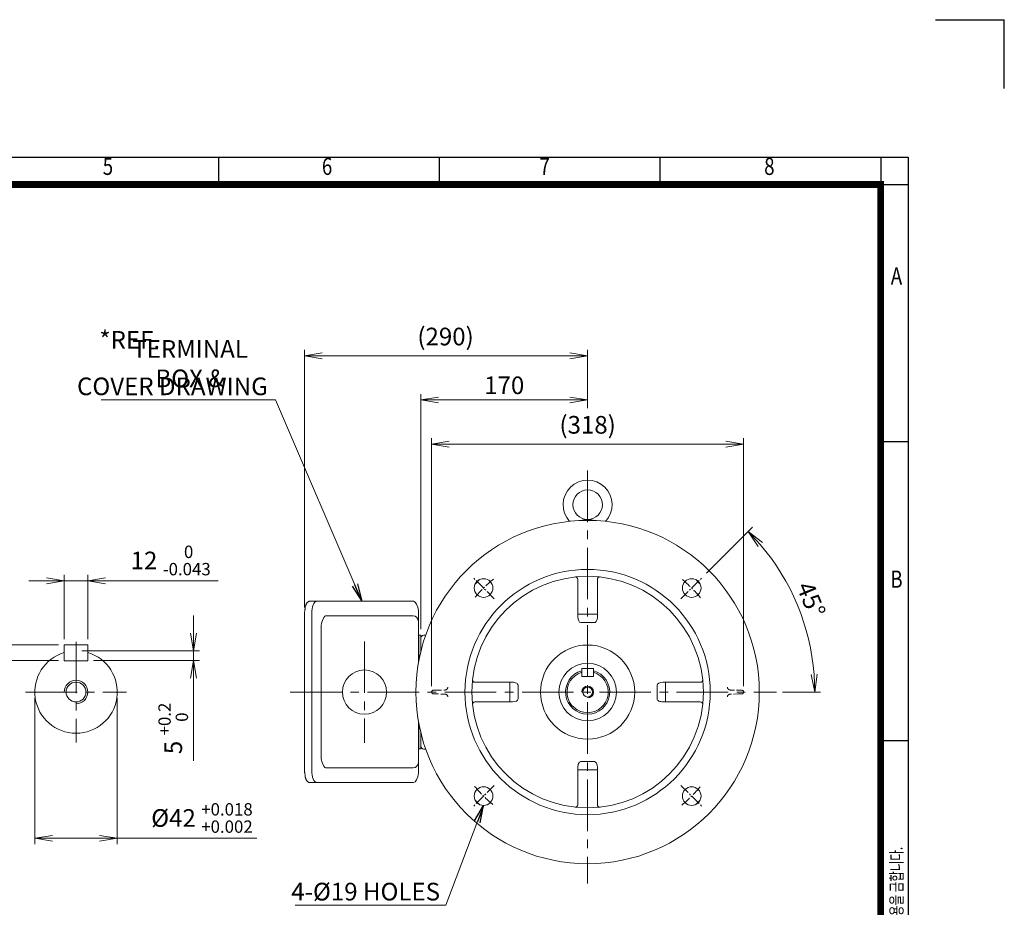
# Model space of a CAD drawing. Units: millimetres. Extents: x -59 to 2020, y -18 to 1452.
# Drawn here: x 1017 to 2020, y 547 to 1452 of the extents above; entities that cross this region are included whole.
import ezdxf
from ezdxf.enums import TextEntityAlignment as Align

# ---------------------------------------------------------------- set-up
doc = ezdxf.new("R2010")
doc.units = ezdxf.units.MM
doc.header["$LTSCALE"] = 70
doc.linetypes.add('CENTER2', pattern=[1.125, 0.75, -0.125, 0.125, -0.125])
doc.linetypes.add('HIDDEN2', pattern=[0.1875, 0.125, -0.0625])
doc.layers.get('0').update_dxf_attribs({"linetype": 'CONTINUOUS', "lineweight": 30})
doc.layers.get('DEFPOINTS').update_dxf_attribs({"linetype": 'CONTINUOUS'})
for name, color, linetype, lineweight in [('CENTER LINE', 1, 'CENTER2', 9), ('DIMENSION LINE', 2, 'CONTINUOUS', 13), ('HIDDEN OUTLINE', 2, 'HIDDEN2', 20), ('OUTLINE', 3, 'CONTINUOUS', 20)]:
    doc.layers.add(name, color=color, linetype=linetype, lineweight=lineweight)
doc.styles.add('ROMANS', font='romans.shx', dxfattribs={"width": 0.7, "height": 3.5, "bigfont": 'whgtxt.shx'})
doc.styles.get("Standard").update_dxf_attribs({"font": 'romans.shx', "width": 0.8, "bigfont": 'whgtxt.shx'})
doc.dimstyles.get("Standard").update_dxf_attribs({"dimtxt": 3, "dimasz": 3, "dimexe": 1, "dimexo": 1, "dimgap": 1, "dimtad": 1, "dimdec": 1, "dimdsep": 46, "dimtxsty": 'Standard', "dimblk": 'OPEN', "dimcen": 0, "dimclrd": 2, "dimclre": 2, "dimclrt": 256, "dimadec": 1, "dimazin": 2, "dimtfac": 1, "dimtdec": 1, "dimtmove": 0, "dimatfit": 3, "dimldrblk": 'OPEN', "dimfxl": 0, "dimtolj": 1, "dimtzin": 0, "dimlwd": 9, "dimlwe": 9, "dimarcsym": 0})
doc.dimstyles.new('STANDARD$0', dxfattribs={"dimscale": 6, "dimtxt": 3, "dimasz": 3, "dimexe": 1, "dimexo": 1, "dimgap": 1, "dimtad": 1, "dimdsep": 46, "dimtxsty": 'Standard', "dimblk": 'OPEN', "dimcen": 0, "dimclrd": 2, "dimclre": 2, "dimclrt": 7, "dimadec": 1, "dimazin": 2, "dimtfac": 1, "dimtmove": 0, "dimatfit": 3, "dimldrblk": 'OPEN', "dimfxl": 0, "dimtolj": 1, "dimtzin": 0, "dimlwd": -1, "dimlwe": -1, "dimarcsym": 0})

# ---------------------------------------------------------------- blocks, each defined once
blk = doc.blocks.new('HS_A4양식_S_L(210X297MM)')
at = {"color": 0}
for p, q in [((18, 190), (283, 190)), ((283, 190), (283, 14)), ((283, 148.5), (279, 148.5)), ((283, 105), (279, 105))]:
    blk.add_line(p, q, dxfattribs=at)
for p, q in [((182.62, 186), (182.62, 190)), ((214.75, 186), (214.75, 190)), ((246.88, 186), (246.88, 190)), ((279, 190), (279, 14)), ((18, 186), (283, 186))]:
    blk.add_line(p, q)
at = {"color": 3, "const_width": 1}
blk.add_lwpolyline([(22, 18), (279, 18), (279, 186), (22, 186), (22, 17.5)], dxfattribs=at)
at = {"style": 'ROMANS', "width": 0.8}
for s, p in [('5', (166.48, 188.32)), ('6', (198.39, 188.32)), ('7', (230.08, 188.32)), ('8', (262.79, 188.32)), ('A', (281.3, 172.34)), ('B', (281.3, 128.2))]:
    blk.add_text(s, height=2.5, dxfattribs=at).set_placement(p, align=Align.MIDDLE)
at = {"style": 'ROMANS', "width": 0.7}
blk.add_text('이 도면상에 표시된 정보는 효성중공업(주)의 소유이며 당사의 사전 서면동의 없이 무단사용을 금합니다.', height=1.75, rotation=90, dxfattribs=at).set_placement((282.18, 19.25))
blk = doc.blocks.new('_Open')
at = {"color": 0, "linetype": 'ByBlock', "lineweight": -2}
for p, q in [((-1, 0.167), (0, 0)), ((-1, -0.167), (0, 0)), ((0, 0), (-1, 0))]:
    blk.add_line(p, q, dxfattribs=at)
blk = doc.blocks.new('*D12')
at = {"layer": 'DEFPOINTS', "color": 0, "transparency": 16777216}
for p in [(1085.9, 879.9), (1061.9, 814.5), (1085.9, 814.5)]:
    blk.add_point(p, dxfattribs=at)
at = {"layer": 'DIMENSION LINE', "color": 2, "lineweight": 9, "transparency": 16777216}
for p, q in [((1061.9, 820.5), (1061.9, 885.9)), ((1085.9, 820.5), (1085.9, 885.9)), ((1043.9, 879.9), (1025.9, 879.9)), ((1061.9, 879.9), (1085.9, 879.9)), ((1103.9, 879.9), (1218.9, 879.9))]:
    blk.add_line(p, q, dxfattribs=at)
at = {"layer": 'DIMENSION LINE', "color": 2, "lineweight": 9, "transparency": 16777216, "xscale": 18, "yscale": 18, "zscale": 18}
blk.add_blockref('_Open', (1061.9, 879.9), dxfattribs=at)
at = {"layer": 'DIMENSION LINE', "color": 2, "lineweight": 9, "transparency": 16777216, "xscale": 18, "yscale": 18, "zscale": 18, "rotation": 180}
blk.add_blockref('_Open', (1085.9, 879.9), dxfattribs=at)
at = {"layer": 'DIMENSION LINE', "color": 7, "transparency": 16777216, "insert": (1170.4, 900.6), "char_height": 18, "attachment_point": 5}
blk.add_mtext('\\A1;12 {\\Fromans|c129;\\H0.7x;\\S 0^ -0.043;}', dxfattribs=at)
blk = doc.blocks.new('*D13')
at = {"layer": 'DEFPOINTS', "color": 0, "transparency": 16777216}
for p in [(1061.9, 814.5), (957.5, 798.5), (1061.9, 798.5)]:
    blk.add_point(p, dxfattribs=at)
at = {"layer": 'DIMENSION LINE', "color": 2, "lineweight": 9, "transparency": 16777216}
for p, q in [((957.5, 832.5), (957.5, 850.5)), ((1055.9, 814.5), (951.5, 814.5)), ((957.5, 814.5), (957.5, 798.5)), ((1055.9, 798.5), (951.5, 798.5)), ((957.5, 780.5), (957.5, 677.2))]:
    blk.add_line(p, q, dxfattribs=at)
at = {"layer": 'DIMENSION LINE', "color": 2, "lineweight": 9, "transparency": 16777216, "xscale": 18, "yscale": 18, "zscale": 18}
for p, rotation in [((957.5, 814.5), 270), ((957.5, 798.5), 90)]:
    blk.add_blockref('_Open', p, dxfattribs=dict(at, rotation=rotation))
at = {"layer": 'DIMENSION LINE', "color": 7, "transparency": 16777216, "insert": (936.8, 719.8), "char_height": 18, "attachment_point": 5, "rotation": 90}
blk.add_mtext('\\A1;8 {\\Fromans|c129;\\H0.7x;\\S 0^ -0.090;}', dxfattribs=at)
blk = doc.blocks.new('*D14')
at = {"layer": 'DEFPOINTS', "color": 0, "transparency": 16777216}
for p in [(1073.9, 808.5), (1085.9, 798.5), (1193.7, 798.5)]:
    blk.add_point(p, dxfattribs=at)
at = {"layer": 'DIMENSION LINE', "color": 2, "lineweight": 9, "transparency": 16777216}
for p, q in [((1193.7, 826.5), (1193.7, 844.5)), ((1079.9, 808.5), (1199.7, 808.5)), ((1193.7, 808.5), (1193.7, 798.5)), ((1091.9, 798.5), (1199.7, 798.5)), ((1193.7, 780.5), (1193.7, 696.4))]:
    blk.add_line(p, q, dxfattribs=at)
at = {"layer": 'DIMENSION LINE', "color": 2, "lineweight": 9, "transparency": 16777216, "xscale": 18, "yscale": 18, "zscale": 18}
for p, rotation in [((1193.7, 808.5), 270), ((1193.7, 798.5), 90)]:
    blk.add_blockref('_Open', p, dxfattribs=dict(at, rotation=rotation))
at = {"layer": 'DIMENSION LINE', "color": 7, "transparency": 16777216, "insert": (1173, 729.4), "char_height": 18, "attachment_point": 5, "rotation": 90}
blk.add_mtext('\\A1;5 {\\Fromans|c129;\\H0.7x;\\S+0.2^  0;}', dxfattribs=at)
blk = doc.blocks.new('*D15')
at = {"layer": 'DEFPOINTS', "color": 0, "transparency": 16777216}
for p in [(1031.9, 766.5), (1115.9, 766.5), (1115.9, 617.4)]:
    blk.add_point(p, dxfattribs=at)
at = {"layer": 'DIMENSION LINE', "color": 2, "lineweight": 9, "transparency": 16777216}
for p, q in [((1031.9, 760.5), (1031.9, 611.4)), ((1115.9, 760.5), (1115.9, 611.4)), ((1049.9, 617.4), (1097.9, 617.4)), ((1115.9, 617.4), (1258.3, 617.4))]:
    blk.add_line(p, q, dxfattribs=at)
at = {"layer": 'DIMENSION LINE', "color": 2, "lineweight": 9, "transparency": 16777216, "xscale": 18, "yscale": 18, "zscale": 18, "rotation": 180}
blk.add_blockref('_Open', (1031.9, 617.4), dxfattribs=at)
at = {"layer": 'DIMENSION LINE', "color": 2, "lineweight": 9, "transparency": 16777216, "xscale": 18, "yscale": 18, "zscale": 18}
blk.add_blockref('_Open', (1115.9, 617.4), dxfattribs=at)
at = {"layer": 'DIMENSION LINE', "color": 7, "transparency": 16777216, "insert": (1202.3, 638.1), "char_height": 18, "attachment_point": 5}
blk.add_mtext('\\A1;%%C42 {\\Fromans|c129;\\H0.7x;\\S+0.018^ +0.002;}', dxfattribs=at)
blk = doc.blocks.new('*D16')
at = {"layer": 'DEFPOINTS', "color": 0, "transparency": 16777216}
for p in [(1754.4, 1019.2), (1436.4, 766.5), (1754.4, 766.4)]:
    blk.add_point(p, dxfattribs=at)
at = {"layer": 'DIMENSION LINE', "color": 2, "lineweight": 9, "transparency": 16777216}
for p, q in [((1436.4, 772.5), (1436.4, 1025.2)), ((1754.4, 772.4), (1754.4, 1025.2)), ((1454.4, 1019.2), (1736.4, 1019.2))]:
    blk.add_line(p, q, dxfattribs=at)
at = {"layer": 'DIMENSION LINE', "color": 2, "lineweight": 9, "transparency": 16777216, "xscale": 18, "yscale": 18, "zscale": 18, "rotation": 180}
blk.add_blockref('_Open', (1436.4, 1019.2), dxfattribs=at)
at = {"layer": 'DIMENSION LINE', "color": 2, "lineweight": 9, "transparency": 16777216, "xscale": 18, "yscale": 18, "zscale": 18}
blk.add_blockref('_Open', (1754.4, 1019.2), dxfattribs=at)
at = {"layer": 'DIMENSION LINE', "color": 7, "transparency": 16777216, "insert": (1595.4, 1038.9), "char_height": 18, "attachment_point": 5}
blk.add_mtext('\\A1;(318)', dxfattribs=at)
blk = doc.blocks.new('*D17')
at = {"layer": 'DEFPOINTS', "color": 0, "transparency": 16777216}
for p in [(1595.4, 1109.2), (1595.4, 1049.9), (1306.9, 846.8)]:
    blk.add_point(p, dxfattribs=at)
at = {"layer": 'DIMENSION LINE', "color": 2, "lineweight": 9, "transparency": 16777216}
for p, q in [((1306.9, 852.8), (1306.9, 1115.2)), ((1595.4, 1055.9), (1595.4, 1115.2)), ((1324.9, 1109.2), (1577.4, 1109.2))]:
    blk.add_line(p, q, dxfattribs=at)
at = {"layer": 'DIMENSION LINE', "color": 2, "lineweight": 9, "transparency": 16777216, "xscale": 18, "yscale": 18, "zscale": 18, "rotation": 180}
blk.add_blockref('_Open', (1306.9, 1109.2), dxfattribs=at)
at = {"layer": 'DIMENSION LINE', "color": 2, "lineweight": 9, "transparency": 16777216, "xscale": 18, "yscale": 18, "zscale": 18}
blk.add_blockref('_Open', (1595.4, 1109.2), dxfattribs=at)
at = {"layer": 'DIMENSION LINE', "color": 7, "transparency": 16777216, "insert": (1450.6, 1128.9), "char_height": 18, "attachment_point": 5}
blk.add_mtext('\\A1;(290)', dxfattribs=at)
blk = doc.blocks.new('*D18')
at = {"layer": 'DEFPOINTS', "color": 0, "transparency": 16777216}
for p in [(1425.4, 1064.2), (1595.4, 1049.9), (1425.4, 824.5)]:
    blk.add_point(p, dxfattribs=at)
at = {"layer": 'DIMENSION LINE', "color": 2, "transparency": 16777216}
for p, q in [((1425.4, 830.5), (1425.4, 1070.2)), ((1577.4, 1064.2), (1443.4, 1064.2)), ((1595.4, 1055.9), (1595.4, 1070.2))]:
    blk.add_line(p, q, dxfattribs=at)
at = {"layer": 'DIMENSION LINE', "color": 2, "transparency": 16777216, "xscale": 18, "yscale": 18, "zscale": 18, "rotation": 180}
blk.add_blockref('_Open', (1425.4, 1064.2), dxfattribs=at)
at = {"layer": 'DIMENSION LINE', "color": 2, "transparency": 16777216, "xscale": 18, "yscale": 18, "zscale": 18}
blk.add_blockref('_Open', (1595.4, 1064.2), dxfattribs=at)
at = {"layer": 'DIMENSION LINE', "color": 7, "transparency": 16777216, "insert": (1510.4, 1079.2), "char_height": 18, "attachment_point": 5, "bg_fill": 3, "box_fill_scale": 1.1, "bg_fill_color": 256, "bg_fill_true_color": 13158600, "bg_fill_transparency": 0}
blk.add_mtext('\\A1;170', dxfattribs=at)
blk = doc.blocks.new('*D25')
at = {"layer": 'DEFPOINTS', "color": 0, "transparency": 16777216}
for p in [(1712.4, 883.5), (1690.5, 861.6), (1819, 826.4), (1292.3, 766.5), (1788, 766.5)]:
    blk.add_point(p, dxfattribs=at)
at = {"layer": 'DIMENSION LINE', "color": 2, "lineweight": 9, "transparency": 16777216}
for p, q in [((1716.7, 887.7), (1763.4, 934.4)), ((1794, 766.5), (1832.9, 766.5))]:
    blk.add_line(p, q, dxfattribs=at)
blk.add_arc((1595.4, 766.5), 231.5, 4.4555, 40.5445, dxfattribs=at)
at = {"layer": 'DIMENSION LINE', "color": 2, "lineweight": 9, "transparency": 16777216, "xscale": 18, "yscale": 18, "zscale": 18}
for p, rotation in [((1759.1, 930.2), 132.7722657305951), ((1826.9, 766.5), 272.2277342694056)]:
    blk.add_blockref('_Open', p, dxfattribs=dict(at, rotation=rotation))
at = {"layer": 'DIMENSION LINE', "color": 7, "transparency": 16777216, "insert": (1823.2, 860.8), "char_height": 18, "attachment_point": 5, "rotation": 292.5}
blk.add_mtext('\\A1;45°', dxfattribs=at)

msp = doc.modelspace()

# ---------------------------------------------------------------- linework, layer by layer
for p in [(1950.112, 1451.891), (2020.112, 1381.891)]:
    msp.add_line(p, (2020.112, 1451.891))
at = {"layer": 'CENTER LINE'}
for p, q in [((1595.396, 992.283), (1595.396, 571.473)), ((1073.936, 817.803), (1073.936, 715.119)), ((1367.896, 818.134), (1367.896, 714.789)), ((1022.594, 766.461), (1125.278, 766.461)), ((1292.34, 766.461), (1788, 766.461))]:
    msp.add_line(p, q, dxfattribs=at)
at = {"layer": 'CENTER LINE', "ltscale": 0.2}
for p, q in [((1690.502, 861.567), (1712.422, 883.487)), ((1500.29, 671.355), (1478.37, 649.435)), ((1690.502, 671.355), (1712.422, 649.435))]:
    msp.add_line(p, q, dxfattribs=at)
for start, end in [(39.84338, 50.15662), (219.84338, 230.15662), (309.84338, 320.15662)]:
    msp.add_arc((1595.396, 766.461), 150, start, end, dxfattribs=at)
at = {"layer": 'DIMENSION LINE'}
for centre, radius in [((1073.936, 766.461), 12), ((1595.396, 766.461), 6)]:
    msp.add_arc(centre, radius, 270, 180, dxfattribs=at)
at = {"layer": 'HIDDEN OUTLINE', "ltscale": 0.5}
for p, q in [((1436.396, 766.416), (1436.396, 766.507)), ((1436.396, 766.416), (1436.396, 766.461)), ((1436.396, 766.416), (1436.396, 766.413)), ((1438.1, 768.256), (1442.213, 768.364)), ((1442.213, 764.559), (1438.1, 764.667)), ((1442.213, 768.364), (1450.064, 768.569)), ((1450.064, 764.353), (1442.213, 764.559)), ((1740.728, 768.569), (1748.579, 768.364)), ((1748.579, 764.559), (1740.728, 764.353)), ((1748.579, 768.364), (1752.692, 768.256)), ((1752.692, 764.667), (1748.579, 764.559)), ((1754.396, 766.507), (1754.396, 766.416))]:
    msp.add_line(p, q, dxfattribs=at)
for centre, radius, start, end in [((1438.146, 766.507), 1.75, 91.5, 179.98952), ((1438.146, 766.416), 1.75, 180.01048, 268.5), ((1438.146, 766.507), 1.75, 91.498536, 107.552235), ((1438.146, 766.414), 1.748, 252.438977, 268.510253), ((1449.986, 771.568), 3, 271.5, 357.98857), ((1449.986, 761.354), 3, 2.01143, 88.5), ((1740.806, 771.568), 3, 182.01143, 268.5), ((1740.806, 761.354), 3, 91.5, 177.98857), ((1752.646, 766.507), 1.75, 0, 88.5), ((1752.646, 766.416), 1.75, 271.5, 0)]:
    msp.add_arc(centre, radius, start, end, dxfattribs=at)
at = {"layer": 'OUTLINE'}
for p, q in [((1605.396, 881.283), (1605.396, 874.234)), ((1605.396, 874.234), (1605.396, 845.764)), ((1312.381, 859.132), (1417.949, 859.132)), ((1306.894, 846.536), (1306.894, 686.728)), ((1314.22, 686.728), (1314.22, 846.536)), ((1328.379, 844.132), (1417.302, 844.132)), ((1602.396, 845.764), (1605.396, 845.764)), ((1605.396, 845.764), (1605.396, 843.114)), ((1326.583, 842.494), (1325.124, 839.281)), ((1323.785, 700.318), (1323.785, 832.946)), ((1425.396, 824.461), (1425.396, 807.994)), ((1428.291, 824.527), (1430.335, 824.599)), ((1061.936, 814.461), (1061.936, 798.461)), ((1085.936, 814.461), (1061.936, 814.461)), ((1085.936, 814.461), (1085.936, 798.461)), ((1425.396, 807.994), (1425.396, 821.529)), ((1425.396, 817.248), (1425.396, 807.994)), ((1085.936, 798.461), (1061.936, 798.461)), ((1589.396, 790.461), (1589.396, 782.461)), ((1601.396, 790.461), (1589.396, 790.461)), ((1601.396, 790.461), (1601.396, 782.461)), ((1480.574, 776.461), (1487.623, 776.461)), ((1487.623, 776.461), (1516.093, 776.461)), ((1516.093, 776.461), (1518.743, 776.461)), ((1516.093, 773.461), (1516.093, 776.461)), ((1516.093, 759.461), (1516.093, 773.461)), ((1524.5, 759.461), (1524.5, 773.461)), ((1601.396, 782.461), (1589.396, 782.461)), ((1666.292, 773.461), (1666.292, 759.461)), ((1672.049, 776.461), (1674.699, 776.461)), ((1674.699, 776.461), (1703.169, 776.461)), ((1674.699, 776.461), (1674.699, 773.461)), ((1674.699, 773.461), (1674.699, 759.461)), ((1703.169, 776.461), (1710.217, 776.461)), ((1487.623, 756.461), (1480.574, 756.461)), ((1516.093, 756.461), (1487.623, 756.461)), ((1516.093, 756.461), (1516.093, 759.461)), ((1518.743, 756.461), (1516.093, 756.461)), ((1674.699, 756.461), (1672.049, 756.461)), ((1674.699, 759.461), (1674.699, 756.461)), ((1703.169, 756.461), (1674.699, 756.461)), ((1710.217, 756.461), (1703.169, 756.461)), ((1422.896, 694.726), (1422.896, 736.987)), ((1423.396, 708.461), (1423.396, 734.197)), ((1425.396, 711.393), (1425.396, 724.928)), ((1425.396, 708.461), (1425.396, 724.928)), ((1425.396, 724.928), (1425.396, 708.461)), ((1425.396, 724.928), (1425.396, 714.214)), ((1425.396, 708.461), (1422.896, 708.461)), ((1428.291, 708.395), (1430.335, 708.324)), ((1326.583, 690.771), (1325.124, 693.983)), ((1422.881, 694.323), (1422.881, 684.067)), ((1602.396, 695.566), (1588.396, 695.566)), ((1417.302, 689.132), (1328.379, 689.132)), ((1585.396, 687.159), (1585.396, 689.809)), ((1585.396, 651.64), (1585.396, 689.809)), ((1585.396, 658.688), (1585.396, 687.159)), ((1588.396, 687.159), (1585.396, 687.159)), ((1602.396, 687.159), (1588.396, 687.159)), ((1605.396, 687.159), (1602.396, 687.159)), ((1605.396, 689.809), (1605.396, 687.159)), ((1605.396, 687.159), (1605.396, 658.688)), ((1417.949, 674.132), (1312.381, 674.132)), ((1605.396, 658.688), (1605.396, 651.64))]:
    msp.add_line(p, q, dxfattribs=at)
for centre, radius in [((1595.396, 957.461), 15), ((1701.462, 872.527), 9.5), ((1595.396, 766.461), 47.959), ((1595.396, 766.461), 29.274), ((1367.896, 766.461), 22.5), ((1073.936, 766.461), 10.106), ((1595.396, 766.461), 5.053), ((1489.33, 660.395), 9.5), ((1701.462, 660.395), 9.5)]:
    msp.add_circle(centre, radius, dxfattribs=at)
for centre, radius, start, end in [((1595.396, 957.461), 25, 317.262639, 222.737361), ((1595.396, 917.305), 25.156, 72.506465, 107.493569), ((1607.896, 881.283), 2.5, 83.786989, 180), ((1595.396, 766.461), 159, 44.194204, 46.128382), ((1595.396, 766.461), 159, 43.884502, 44.194204), ((1341.871, 832.431), 18.094, 157.752793, 178.367359), ((1428.396, 821.529), 3, 92, 180), ((1073.936, 766.461), 42, 106.615494, 73.398444), ((1595.396, 766.461), 22.5, 105.46601, 74.53399), ((1595.396, 766.461), 21, 106.615494, 73.398444), ((1480.574, 778.961), 2.5, 173.786989, 270), ((1710.217, 778.961), 2.5, 270, 6.213011), ((1480.574, 753.961), 2.5, 90, 186.213011), ((1710.217, 753.961), 2.5, 353.786989, 90), ((1428.396, 711.393), 3, 180, 268), ((1341.871, 700.833), 18.094, 181.632641, 202.247207), ((1417.25, 694.794), 5.658, 273.996129, 348.987229), ((1595.396, 766.461), 159, 223.884502, 224.194204), ((1595.396, 766.461), 159, 224.194204, 226.128382), ((1595.396, 766.461), 159, 313.871618, 315.805796), ((1595.396, 766.461), 159, 315.805796, 316.115498), ((1582.896, 651.64), 2.5, 263.786989, 0), ((1607.896, 651.64), 2.5, 180, 276.213011)]:
    msp.add_arc(centre, radius, start, end, dxfattribs=at)
for centre, major_axis, ratio, start_param, end_param in [((1319.377, 846.959), (-0.123, -12.181), 0.42333536, 3.1805958, 4.75139213), ((1602.396, 843.114), (0, -5.757), 0.52109276, 0, 1.57079633), ((1518.743, 773.461), (5.757, 0), 0.52109276, 0, 1.57079633), ((1672.049, 773.461), (5.757, 0), 0.52109276, 1.57079633, 3.14159265), ((1518.743, 759.461), (-5.757, 0), 0.52109276, 1.57079633, 3.14159265), ((1672.049, 759.461), (-5.757, 0), 0.52109276, 0, 1.57079633), ((1588.396, 689.809), (0, 5.757), 0.52109276, 0, 1.57079633), ((1602.396, 689.809), (0, -5.757), 0.52109276, 1.57079633, 3.14159265), ((1319.377, 686.306), (-0.123, 12.181), 0.42333536, 1.53179318, 3.1025895), ((1328.379, 694.726), (0, -5.594), 0.4539905, -0.78539816, 0), ((1417.778, 686.392), (0.11, 12.275), 0.42479426, 3.19541884, 4.52563513)]:
    msp.add_ellipse(centre, major_axis=major_axis, ratio=ratio, start_param=start_param, end_param=end_param, dxfattribs=at)
at = {"layer": 'OUTLINE', "extrusion": (0, 0, -1)}
msp.add_ellipse((1328.379, 838.538), major_axis=(0, 5.594), ratio=0.4539905, start_param=-0.78539816, end_param=0, dxfattribs=at)
at = {"layer": 'OUTLINE'}
for points, knots in [([(1306.894, 846.536), (1306.895, 846.714), (1306.898, 847.153), (1306.93, 847.947), (1307.002, 848.851), (1307.11, 849.748), (1307.252, 850.621), (1307.428, 851.468), (1307.638, 853.69), (1307.88, 854.467), (1308.154, 855.201), (1308.458, 855.888), (1308.793, 856.524), (1309.157, 857.103), (1309.55, 857.62), (1309.97, 858.071), (1310.414, 858.448), (1310.878, 858.747), (1311.357, 858.963), (1311.825, 859.092), (1312.179, 859.13), (1312.348, 859.132), (1312.381, 859.132)], [0, 0, 0, 0, 0.02828775, 0.08190661, 0.13555463, 0.18924124, 0.24298861, 0.29682065, 0.35076356, 0.40484584, 0.45909763, 0.513548, 0.56821849, 0.62310903, 0.67817082, 0.7332035, 0.78783898, 0.8415824, 0.89395364, 0.94474861, 0.99080529, 1, 1, 1, 1]), ([(1306.894, 686.728), (1306.895, 686.55), (1306.898, 686.112), (1306.93, 685.317), (1307.002, 684.413), (1307.11, 683.517), (1307.252, 682.643), (1307.428, 681.797), (1307.638, 679.574), (1307.88, 678.797), (1308.154, 678.063), (1308.458, 677.376), (1308.793, 676.741), (1309.157, 676.162), (1309.55, 675.644), (1309.97, 675.193), (1310.414, 674.816), (1310.878, 674.517), (1311.357, 674.301), (1311.825, 674.172), (1312.179, 674.134), (1312.348, 674.132), (1312.381, 674.132)], [0, 0, 0, 0, 0.02828775, 0.08190661, 0.13555463, 0.18924124, 0.24298861, 0.29682065, 0.35076356, 0.40484584, 0.45909763, 0.513548, 0.56821849, 0.62310903, 0.67817082, 0.7332035, 0.78783898, 0.8415824, 0.89395364, 0.94474861, 0.99080529, 1, 1, 1, 1]), ([(1417.302, 689.132), (1417.395, 689.134), (1417.509, 689.137), (1417.623, 689.147), (1417.644, 689.149)], [0, 0, 0, 0, 0.0525208834, 0.064557746, 0.064557746, 0.064557746, 0.064557746])]:
    msp.add_open_spline(points, degree=3, knots=knots, dxfattribs=at)
for points in [[(1417.644, 844.114), (1417.53, 844.124), (1417.416, 844.128), (1417.302, 844.132)], [(1422.896, 694.726), (1422.896, 694.385), (1422.864, 694.043), (1422.802, 693.708)]]:
    msp.add_open_spline(points, degree=3, dxfattribs=at)

# ---------------------------------------------------------------- block references
at = {"lineweight": 0, "xscale": 7.000000000000002, "yscale": 7.000000000000002, "zscale": 7.000000000000002}
msp.add_blockref('HS_A4양식_S_L(210X297MM)', (-58.888, -18.109), dxfattribs=at)

# ---------------------------------------------------------------- texts
at = {"layer": 'DIMENSION LINE', "color": 7, "char_height": 18}
for s, insert, attachment_point in [('\\A1;*REF.', (1128.644, 1125.522), 5), ('\\A1;TERMINAL BOX &', (1190.182, 1101.265), 5), ('COVER DRAWING', (1269.366, 1087.116), 3), ('4-%%C19 HOLES', (1444.961, 572.031), 3)]:
    msp.add_mtext(s, dxfattribs=dict(at, insert=insert, attachment_point=attachment_point))

# ---------------------------------------------------------------- dimensions: what is measured, and where the dimension line sits
at = {"layer": 'DIMENSION LINE'}
for base, p1, p2, text, override, picture, middle in [((1595.396, 1109.21), (1306.896, 846.81), (1595.396, 1049.915), '(290)', {"dimscale": 6, "dimtxt": 3, "dimasz": 3, "dimexe": 1, "dimexo": 1, "dimgap": 1, "dimdec": 1, "dimtfac": 0.7, "dimtdec": 1, "dimtfill": 0, "dimlwd": 9, "dimlwe": 9}, '*D17', (1450.649, 1109.21)), ((1115.936, 617.375), (1031.936, 766.461), (1115.936, 766.461), '%%C42 {\\Fromans|c129;\\H0.7x;\\S+0.018^ +0.002;}', {"dimdec": 1, "dimtfac": 0.55, "dimtdec": 3, "dimtfill": 0, "dimlwd": 9, "dimlwe": 9}, '*D15', (1202.281, 617.375))]:
    dim = msp.add_linear_dim(base=base, p1=p1, p2=p2, text=text, dimstyle='STANDARD$0', override=override, dxfattribs=at)
    dim.commit()
    dim.dimension.update_dxf_attribs({"geometry": picture, "text_midpoint": middle, "dimtype": 160})
for base, p1, p2, text, override, picture, middle in [((1754.396, 1019.21), (1436.396, 766.463), (1754.396, 766.416), '(<>)', {"dimscale": 6, "dimtxt": 3, "dimasz": 3, "dimexe": 1, "dimexo": 1, "dimgap": 1, "dimdec": 1, "dimclrd": 2, "dimclre": 2, "dimtfac": 0.7, "dimtdec": 1, "dimtmove": 0, "dimtfill": 0, "dimlwd": 9, "dimlwe": 9}, '*D16', (1595.396, 1038.924)), ((1085.936, 879.947), (1061.936, 814.461), (1085.936, 814.461), '12 {\\Fromans|c129;\\H0.7x;\\S 0^ -0.043;}', {"dimscale": 6, "dimtxt": 3, "dimasz": 3, "dimexe": 1, "dimexo": 1, "dimgap": 1, "dimdec": 1, "dimtfac": 0.55, "dimtdec": 3, "dimtfill": 0, "dimlwd": 9, "dimlwe": 9}, '*D12', (1170.403, 900.647))]:
    dim = msp.add_linear_dim(base=base, p1=p1, p2=p2, text=text, dimstyle='STANDARD$0', override=override, dxfattribs=at)
    dim.commit()
    dim.dimension.update_dxf_attribs({"geometry": picture, "text_midpoint": middle})
for base, p1, p2, text, picture, middle in [((957.496, 798.461), (1061.936, 814.461), (1061.936, 798.461), '8 {\\Fromans|c129;\\H0.7x;\\S 0^ -0.090;}', '*D13', (936.796, 719.823)), ((1193.657, 798.461), (1073.936, 808.461), (1085.936, 798.461), '5 {\\Fromans|c129;\\H0.7x;\\S+0.2^  0;}', '*D14', (1172.957, 729.423))]:
    dim = msp.add_linear_dim(base=base, p1=p1, p2=p2, angle=90, text=text, dimstyle='STANDARD$0', override={"dimscale": 6, "dimtxt": 3, "dimasz": 3, "dimexe": 1, "dimexo": 1, "dimgap": 1, "dimdec": 1, "dimtfac": 0.55, "dimtdec": 3, "dimtfill": 0, "dimlwd": 9, "dimlwe": 9}, dxfattribs=at)
    dim.commit()
    dim.dimension.update_dxf_attribs({"geometry": picture, "text_midpoint": middle})

# ---------------------------------------------------------------- leaders
for points, override in [([(1365.165, 859.132), (1277.42, 1064.21), (1099.505, 1064.21)], {"dimscale": 6, "dimclrt": 7}), ([(1489.33, 650.895), (1451.014, 549.124), (1297.159, 549.124)], {"dimscale": 6, "dimgap": 1, "dimtad": 0, "dimclrt": 7})]:
    msp.add_leader(points, dimstyle='Standard', override=override, dxfattribs=at)

# ---------------------------------------------------------------- next in the draw order: dimensions: what is measured, and where the dimension line sits
dim = msp.add_linear_dim(base=(1425.396, 1064.21), p1=(1595.396, 1049.915), p2=(1425.396, 824.461), dimstyle='STANDARD$0', override={"dimscale": 6}, dxfattribs=at)
dim.commit()
dim.dimension.update_dxf_attribs({"geometry": '*D18', "text_midpoint": (1510.396, 1064.21), "dimtype": 160})

# ---------------------------------------------------------------- next in the draw order: linework, layer by layer
at = {"layer": 'CENTER LINE', "ltscale": 0.2}
msp.add_line((1500.29, 861.567), (1478.37, 883.487), dxfattribs=at)
msp.add_arc((1595.396, 766.461), 150, 129.84338, 140.15662, dxfattribs=at)
at = {"layer": 'OUTLINE'}
for p, q in [((1585.396, 874.234), (1585.396, 881.283)), ((1585.396, 845.764), (1585.396, 874.234)), ((1422.881, 849.197), (1422.881, 838.941)), ((1585.396, 845.764), (1588.396, 845.764)), ((1585.396, 843.114), (1585.396, 845.764)), ((1588.396, 845.764), (1602.396, 845.764)), ((1422.896, 795.936), (1422.896, 838.538)), ((1588.396, 837.357), (1602.396, 837.357)), ((1425.396, 824.461), (1422.896, 824.461)), ((1423.396, 798.726), (1423.396, 824.461)), ((1425.396, 807.994), (1425.396, 824.461))]:
    msp.add_line(p, q, dxfattribs=at)
for centre, radius in [((1595.396, 766.461), 175), ((1595.396, 766.461), 125), ((1595.396, 766.461), 118), ((1489.33, 872.527), 9.5)]:
    msp.add_circle(centre, radius, dxfattribs=at)
for centre, radius, start, end in [((1582.896, 881.283), 2.5, 0, 96.213011), ((1595.396, 766.461), 159, 135.805796, 136.115498), ((1595.396, 766.461), 159, 133.871618, 135.805796), ((1417.25, 838.47), 5.658, 11.012771, 86.003871)]:
    msp.add_arc(centre, radius, start, end, dxfattribs=at)
for centre, major_axis, ratio, start_param, end_param in [((1417.778, 846.872), (-0.11, 12.275), 0.42479426, 4.89914283, 6.22935912), ((1588.396, 843.114), (0, 5.757), 0.52109276, 1.57079633, 3.14159265)]:
    msp.add_ellipse(centre, major_axis=major_axis, ratio=ratio, start_param=start_param, end_param=end_param, dxfattribs=at)
msp.add_open_spline([(1422.896, 838.538), (1422.896, 838.879), (1422.864, 839.221), (1422.802, 839.556)], degree=3, dxfattribs=at)

# ---------------------------------------------------------------- next in the draw order: dimensions: what is measured, and where the dimension line sits
at = {"layer": 'DIMENSION LINE'}
dim = msp.add_angular_dim_2l(base=(1819.039, 826.386), line1=((1292.34, 766.461), (1788, 766.461)), line2=((1690.502, 861.567), (1712.422, 883.487)), dimstyle='Standard', override={"dimscale": 6, "dimclrt": 7}, dxfattribs=at)
dim.commit()
dim.dimension.update_dxf_attribs({"geometry": '*D25', "text_midpoint": (1823.162, 860.805)})

doc.saveas('drawing.dxf')
